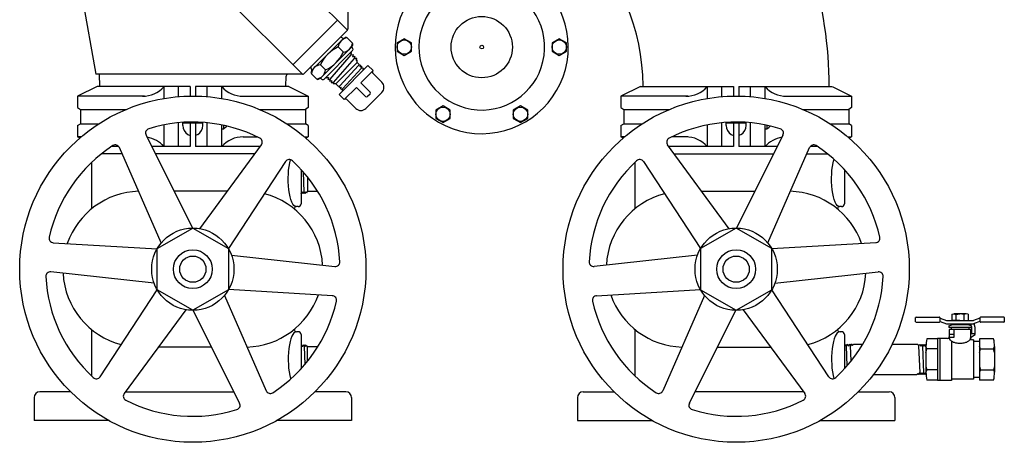
# Model space of a CAD drawing. Extents: x 2 to 225, y 2 to 134.
# Drawn here: x 76 to 111, y 66 to 82 of the extents above; entities that cross this region are included whole.
import ezdxf

# ---------------------------------------------------------------- set-up
doc = ezdxf.new("R2010")
doc.units = 0
doc.header["$MEASUREMENT"] = 0
doc.layers.add('OBJECT1', color=7, linetype='CONTINUOUS')
doc.layers.add('OBJECT2', color=8, linetype='CONTINUOUS')

msp = doc.modelspace()

# ---------------------------------------------------------------- linework, layer by layer
at = {"layer": 'OBJECT1', "linetype": 'CONTINUOUS'}
for p, q in [((77.51, 85.458), (78.546, 79.563)), ((87.541, 83.067), (87.541, 81.183)), ((87.523, 81.139), (85.965, 79.581)), ((78.682, 79.563), (78.546, 79.563)), ((78.685, 79.125), (78.682, 79.563)), ((85.33, 79.125), (85.333, 79.502)), ((85.921, 79.563), (85.394, 79.563))]:
    msp.add_line(p, q, dxfattribs=at)
at = {"layer": 'OBJECT1'}
for p, q in [((85.33, 79.125), (85.33, 79.156)), ((77.646, 68.233), (76.55, 68.233)), ((87.463, 68.233), (86.367, 68.233)), ((95.935, 68.233), (97.031, 68.233)), ((105.752, 68.233), (106.848, 68.233)), ((76.344, 68.027), (76.344, 67.204)), ((87.669, 68.027), (87.669, 67.204)), ((95.729, 68.027), (95.729, 67.204)), ((107.054, 68.027), (107.054, 67.204)), ((79.016, 67.204), (76.344, 67.204)), ((87.669, 67.204), (84.997, 67.204)), ((95.729, 67.204), (98.401, 67.204)), ((104.382, 67.204), (107.054, 67.204))]:
    msp.add_line(p, q, dxfattribs=at)
at = {"layer": 'OBJECT1', "linetype": 'CONTINUOUS'}
for centre, radius, start, end in [((90.443, 79.112), 7.626, 0.3287, 45), ((90.443, 79.112), 14.271, 0.0517, 17.5132), ((87.479, 81.183), 0.0618, 315, 360), ((85.394, 79.501), 0.0618, 90, 179.6324), ((85.921, 79.625), 0.0618, 270, 315)]:
    msp.add_arc(centre, radius, start, end, dxfattribs=at)
at = {"layer": 'OBJECT1'}
for centre, radius, start, end in [((92.314, 80.532), 3.088, 110.5009, 70.0589), ((76.55, 68.027), 0.206, 90, 180), ((87.463, 68.027), 0.206, 0, 90), ((95.935, 68.027), 0.206, 90, 180), ((106.848, 68.027), 0.206, 360, 90)]:
    msp.add_arc(centre, radius, start, end, dxfattribs=at)
at = {"layer": 'OBJECT2', "linetype": 'CONTINUOUS'}
for p, q in [((87.523, 81.139), (79.442, 89.219)), ((85.916, 79.563), (77.86, 87.619)), ((87.165, 81.497), (85.573, 79.906)), ((78.59, 79.125), (77.89, 78.779)), ((81.915, 79.125), (78.59, 79.125)), ((80.978, 78.699), (80.978, 79.125)), ((81.493, 78.764), (81.493, 79.125)), ((81.915, 79.125), (81.915, 78.785)), ((85.426, 79.125), (82.1, 79.125)), ((82.1, 79.125), (82.1, 78.785)), ((82.522, 78.764), (82.522, 79.125)), ((83.037, 78.699), (83.037, 79.125)), ((85.426, 79.125), (86.126, 78.779)), ((97.975, 79.125), (97.275, 78.779)), ((97.972, 79.125), (101.297, 79.125)), ((100.363, 78.699), (100.363, 79.125)), ((100.878, 78.764), (100.878, 79.125)), ((101.3, 79.125), (101.3, 78.785)), ((101.483, 79.125), (104.808, 79.125)), ((101.485, 79.125), (101.485, 78.785)), ((101.907, 78.764), (101.907, 79.125)), ((102.422, 78.699), (102.422, 79.125)), ((104.811, 79.125), (105.511, 78.779)), ((77.89, 78.779), (77.89, 78.376)), ((86.126, 78.779), (86.126, 78.376)), ((97.275, 78.779), (97.275, 78.376)), ((105.511, 78.779), (105.511, 78.376)), ((77.89, 78.376), (77.994, 78.312)), ((86.126, 78.376), (86.022, 78.312)), ((97.275, 78.376), (97.378, 78.312)), ((105.511, 78.376), (105.407, 78.312)), ((77.994, 78.312), (77.994, 77.797)), ((86.022, 78.312), (86.022, 77.797)), ((97.378, 78.312), (97.378, 77.797)), ((105.407, 78.312), (105.407, 77.797)), ((77.89, 77.733), (77.994, 77.797)), ((77.89, 77.733), (77.89, 77.33)), ((80.978, 76.984), (80.978, 77.757)), ((81.493, 76.984), (81.493, 77.834)), ((81.915, 77.829), (81.915, 76.984)), ((82.1, 77.829), (82.1, 76.984)), ((82.522, 76.984), (82.522, 77.834)), ((83.037, 76.984), (83.037, 77.757)), ((86.126, 77.733), (86.022, 77.797)), ((86.126, 77.733), (86.126, 77.33)), ((97.275, 77.733), (97.378, 77.797)), ((97.275, 77.733), (97.275, 77.33)), ((100.363, 76.984), (100.363, 77.757)), ((100.878, 76.984), (100.878, 77.834)), ((101.3, 77.829), (101.3, 76.984)), ((101.485, 77.829), (101.485, 76.984)), ((101.907, 76.984), (101.907, 77.834)), ((102.422, 76.984), (102.422, 77.757)), ((105.511, 77.733), (105.407, 77.797)), ((105.511, 77.733), (105.511, 77.33)), ((77.975, 77.288), (77.89, 77.33)), ((86.039, 77.287), (86.126, 77.33)), ((97.36, 77.288), (97.275, 77.33)), ((105.424, 77.287), (105.511, 77.33)), ((79.366, 76.984), (79.104, 76.984)), ((81.915, 76.984), (80.542, 76.984)), ((84.41, 76.984), (82.1, 76.984)), ((101.3, 76.984), (98.988, 76.984)), ((102.855, 76.984), (101.485, 76.984)), ((104.294, 76.984), (104.032, 76.984))]:
    msp.add_line(p, q, dxfattribs=at)
at = {"layer": 'OBJECT2'}
for p, q in [((87.383, 80.843), (86.255, 79.715)), ((87.34, 80.861), (87.336, 80.865)), ((87.698, 80.673), (87.512, 80.859)), ((87.682, 80.544), (86.554, 79.416)), ((87.38, 80.355), (87.194, 80.541)), ((87.704, 80.497), (87.7, 80.501)), ((86.688, 79.394), (87.704, 80.41)), ((86.906, 79.387), (87.65, 80.252)), ((87.027, 79.265), (87.772, 80.131)), ((87.613, 80.319), (87.673, 80.335)), ((87.65, 80.252), (87.673, 80.335)), ((87.65, 80.252), (87.733, 80.274)), ((87.711, 80.191), (87.733, 80.274)), ((87.711, 80.191), (87.794, 80.214)), ((87.772, 80.131), (87.794, 80.214)), ((87.772, 80.131), (87.854, 80.153)), ((87.832, 80.07), (87.854, 80.153)), ((86.236, 79.758), (86.233, 79.761)), ((86.743, 79.718), (86.557, 79.904)), ((87.109, 79.224), (87.874, 79.988)), ((88.256, 79.876), (87.222, 78.842)), ((87.249, 79.155), (87.917, 79.874)), ((87.356, 79.054), (88.018, 79.768)), ((87.832, 80.07), (87.874, 80.081)), ((87.874, 79.988), (87.874, 80.081)), ((87.933, 79.929), (87.874, 79.988)), ((87.933, 79.929), (87.917, 79.874)), ((87.974, 79.888), (87.917, 79.874)), ((87.984, 79.878), (87.967, 79.821)), ((88.027, 79.835), (87.967, 79.821)), ((87.984, 79.878), (87.974, 79.888)), ((88.035, 79.827), (88.017, 79.767)), ((88.08, 79.782), (88.017, 79.767)), ((88.035, 79.827), (88.027, 79.835)), ((88.086, 79.775), (88.069, 79.719)), ((88.086, 79.775), (88.08, 79.782)), ((88.256, 79.876), (88.438, 79.694)), ((85.394, 79.563), (78.682, 79.563)), ((86.424, 79.399), (86.238, 79.585)), ((86.6, 79.394), (86.597, 79.397)), ((86.779, 79.485), (86.763, 79.425)), ((86.845, 79.447), (86.763, 79.425)), ((86.845, 79.447), (86.823, 79.364)), ((88.001, 79.257), (88.438, 79.694)), ((88.108, 79.728), (88.069, 79.719)), ((88.751, 79.279), (88.438, 79.592)), ((86.906, 79.387), (86.823, 79.364)), ((86.906, 79.387), (86.884, 79.304)), ((86.967, 79.326), (86.884, 79.304)), ((86.967, 79.326), (86.945, 79.243)), ((87.027, 79.265), (86.945, 79.243)), ((87.027, 79.265), (87.016, 79.224)), ((87.109, 79.224), (87.016, 79.224)), ((87.195, 79.138), (87.109, 79.224)), ((87.195, 79.138), (87.249, 79.155)), ((87.236, 79.097), (87.249, 79.155)), ((87.246, 79.087), (87.236, 79.097)), ((87.246, 79.087), (87.303, 79.105)), ((87.289, 79.045), (87.303, 79.105)), ((87.297, 79.036), (87.289, 79.045)), ((87.297, 79.036), (87.356, 79.054)), ((87.342, 78.992), (87.356, 79.054)), ((87.404, 78.66), (87.841, 79.097)), ((87.841, 79.097), (88.168, 78.769)), ((88.001, 79.257), (88.328, 78.929)), ((80.282, 78.779), (77.89, 78.779)), ((83.806, 78.779), (86.126, 78.779)), ((87.222, 78.842), (87.404, 78.66)), ((87.348, 78.985), (87.342, 78.992)), ((87.348, 78.985), (87.373, 78.993)), ((88.751, 78.915), (88.183, 78.347)), ((88.328, 78.856), (88.241, 78.769)), ((99.667, 78.779), (97.275, 78.779)), ((103.191, 78.779), (105.511, 78.779)), ((87.819, 78.347), (87.506, 78.66)), ((77.994, 78.312), (79.635, 78.312)), ((84.378, 78.312), (86.022, 78.312)), ((97.378, 78.312), (99.019, 78.312)), ((103.763, 78.312), (105.407, 78.312)), ((77.994, 77.797), (78.655, 77.797)), ((81.65, 77.733), (81.65, 77.847)), ((81.65, 77.829), (82.365, 77.829)), ((82.365, 77.733), (82.365, 77.847)), ((83.109, 77.615), (83.109, 77.742)), ((85.358, 77.797), (86.022, 77.797)), ((97.378, 77.797), (98.04, 77.797)), ((101.035, 77.733), (101.035, 77.847)), ((101.035, 77.829), (101.75, 77.829)), ((101.75, 77.733), (101.75, 77.847)), ((102.494, 77.615), (102.494, 77.742)), ((104.743, 77.797), (105.407, 77.797)), ((78.024, 77.33), (77.89, 77.33)), ((80.338, 77.393), (81.999, 74.076)), ((81.832, 77.42), (81.915, 77.373)), ((82.183, 77.42), (82.1, 77.373)), ((83.037, 77.615), (83.109, 77.615)), ((83.806, 77.33), (84.303, 77.33)), ((85.989, 77.33), (86.126, 77.33)), ((97.409, 77.33), (97.275, 77.33)), ((99.667, 77.33), (99.095, 77.33)), ((101.217, 77.42), (101.3, 77.373)), ((103.06, 77.393), (101.399, 74.076)), ((101.568, 77.42), (101.485, 77.373)), ((102.422, 77.615), (102.494, 77.615)), ((105.374, 77.33), (105.511, 77.33)), ((80.881, 73.551), (79.389, 76.947)), ((82.26, 74.054), (84.455, 77.045)), ((101.138, 74.054), (98.943, 77.045)), ((102.517, 73.551), (104.009, 76.947)), ((79.486, 76.727), (78.749, 76.727)), ((84.221, 76.727), (80.671, 76.727)), ((99.177, 76.727), (102.726, 76.727)), ((103.912, 76.727), (104.649, 76.727)), ((78.403, 74.768), (78.403, 76.427)), ((85.315, 76.446), (83.274, 73.349)), ((97.788, 74.768), (97.788, 76.427)), ((98.083, 76.446), (100.124, 73.349)), ((85.867, 76.167), (85.867, 74.943)), ((85.983, 75.371), (85.956, 76.068)), ((86.098, 75.899), (86.098, 75.377)), ((105.252, 76.167), (105.252, 74.943)), ((83.239, 75.388), (81.342, 75.388)), ((85.873, 75.313), (85.867, 75.325)), ((85.873, 75.313), (85.911, 75.374)), ((85.945, 75.311), (85.911, 75.374)), ((85.945, 75.311), (85.983, 75.371)), ((86.017, 75.308), (85.983, 75.371)), ((86.017, 75.308), (86.055, 75.369)), ((86.073, 75.336), (86.055, 75.369)), ((86.073, 75.336), (86.098, 75.377)), ((86.468, 75.377), (86.098, 75.377)), ((100.159, 75.388), (102.056, 75.388)), ((85.764, 74.84), (85.713, 74.84)), ((105.149, 74.84), (105.098, 74.84)), ((77.029, 73.555), (80.732, 73.336)), ((106.369, 73.555), (102.666, 73.336)), ((83.385, 73.112), (87.072, 72.706)), ((100.013, 73.112), (96.326, 72.706)), ((80.628, 72.105), (76.941, 72.511)), ((102.77, 72.105), (106.457, 72.511)), ((78.698, 68.771), (80.739, 71.869)), ((83.132, 71.666), (84.624, 68.27)), ((86.984, 71.662), (83.281, 71.881)), ((96.414, 71.662), (100.117, 71.881)), ((100.266, 71.666), (98.774, 68.27)), ((104.7, 68.771), (102.659, 71.869)), ((81.753, 71.163), (79.558, 68.173)), ((83.675, 67.825), (82.014, 71.141)), ((99.723, 67.825), (101.384, 71.141)), ((101.645, 71.163), (103.84, 68.173)), ((109.085, 70.998), (109.158, 71.018)), ((109.085, 70.998), (109.085, 70.793)), ((109.158, 71.018), (109.234, 70.996)), ((109.595, 71.018), (109.158, 71.018)), ((109.234, 70.996), (109.376, 71.014)), ((109.234, 70.996), (109.234, 70.795)), ((109.519, 70.996), (109.376, 71.014)), ((109.595, 71.018), (109.519, 70.996)), ((109.519, 70.996), (109.519, 70.795)), ((109.668, 70.998), (109.595, 71.018)), ((109.668, 70.998), (109.668, 70.793)), ((107.795, 70.736), (107.795, 70.881)), ((107.813, 70.901), (108.635, 70.901)), ((107.816, 70.716), (108.635, 70.716)), ((108.656, 70.881), (108.656, 70.736)), ((108.656, 70.867), (108.669, 70.867)), ((108.656, 70.747), (108.669, 70.747)), ((108.669, 70.867), (108.895, 70.778)), ((108.669, 70.747), (108.895, 70.658)), ((108.916, 70.654), (109.835, 70.654)), ((108.918, 70.774), (109.837, 70.774)), ((108.975, 70.593), (109.08, 70.618)), ((109.673, 70.618), (109.08, 70.618)), ((109.158, 70.774), (109.085, 70.793)), ((109.234, 70.795), (109.158, 70.774)), ((109.188, 70.618), (109.188, 70.654)), ((109.376, 70.777), (109.234, 70.795)), ((109.376, 70.777), (109.519, 70.795)), ((109.519, 70.795), (109.595, 70.774)), ((109.563, 70.618), (109.563, 70.654)), ((109.595, 70.774), (109.668, 70.793)), ((109.778, 70.593), (109.673, 70.618)), ((110.084, 70.867), (109.857, 70.778)), ((109.879, 70.667), (109.857, 70.658)), ((110.084, 70.747), (109.879, 70.667)), ((110.097, 70.867), (110.084, 70.867)), ((110.097, 70.747), (110.084, 70.747)), ((110.097, 70.736), (110.097, 70.881)), ((110.937, 70.901), (110.118, 70.901)), ((110.937, 70.716), (110.118, 70.716)), ((110.958, 70.88), (110.958, 70.736)), ((78.403, 68.79), (78.403, 70.449)), ((85.764, 70.377), (85.713, 70.377)), ((85.867, 70.274), (85.867, 69.05)), ((97.788, 68.79), (97.788, 70.449)), ((105.149, 70.377), (105.098, 70.377)), ((105.252, 70.274), (105.252, 69.05)), ((108.975, 70.593), (108.975, 70.524)), ((109.778, 70.524), (108.975, 70.524)), ((108.995, 70.462), (108.995, 70.157)), ((109.786, 70.462), (108.995, 70.462)), ((109.151, 70.279), (108.995, 70.279)), ((109.063, 70.524), (109.063, 70.462)), ((109.151, 70.462), (109.151, 70.166)), ((109.688, 70.524), (109.689, 70.462)), ((109.757, 70.462), (109.757, 70.166)), ((109.757, 70.166), (109.921, 70.279)), ((109.778, 70.593), (109.778, 70.524)), ((109.786, 70.562), (109.786, 70.315)), ((109.786, 70.315), (109.907, 70.315)), ((109.907, 70.546), (109.907, 70.315)), ((109.907, 70.501), (109.907, 70.462)), ((109.921, 70.462), (109.907, 70.462)), ((109.921, 70.279), (109.921, 70.462)), ((85.945, 69.907), (85.911, 69.843)), ((85.945, 69.907), (85.983, 69.846)), ((86.017, 69.909), (85.983, 69.846)), ((86.017, 69.909), (86.055, 69.848)), ((105.289, 69.927), (105.255, 69.862)), ((105.289, 69.927), (105.328, 69.865)), ((105.362, 69.929), (105.328, 69.865)), ((105.362, 69.929), (105.364, 69.929)), ((105.364, 69.929), (105.402, 69.867)), ((105.435, 69.929), (105.402, 69.867)), ((105.435, 69.929), (105.438, 69.929)), ((105.438, 69.929), (105.475, 69.869)), ((105.507, 69.929), (105.475, 69.869)), ((105.507, 69.929), (105.513, 69.929)), ((105.513, 69.929), (105.539, 69.888)), ((105.539, 69.888), (105.578, 69.928)), ((105.578, 69.928), (105.906, 69.928)), ((106.956, 69.928), (107.87, 69.928)), ((107.87, 69.928), (107.902, 69.869)), ((107.938, 69.927), (107.902, 69.869)), ((107.943, 69.927), (107.938, 69.927)), ((107.943, 69.927), (107.975, 69.866)), ((108.013, 69.927), (107.975, 69.866)), ((108.015, 69.927), (108.013, 69.927)), ((108.015, 69.927), (108.049, 69.864)), ((108.088, 69.926), (108.049, 69.864)), ((108.088, 69.926), (108.122, 69.862)), ((108.161, 69.924), (108.122, 69.862)), ((108.161, 69.924), (108.164, 69.919)), ((108.573, 70.128), (108.193, 70.128)), ((108.656, 70.139), (108.573, 70.139)), ((108.573, 70.139), (108.573, 68.636)), ((108.656, 70.139), (108.656, 68.636)), ((108.934, 70.135), (108.656, 70.135)), ((109.151, 70.166), (108.995, 70.166)), ((109.078, 70.04), (109.078, 68.64)), ((109.757, 70.166), (109.757, 70.146)), ((109.86, 70.085), (109.819, 70.085)), ((109.86, 70.085), (109.86, 68.69)), ((110.078, 70.025), (109.86, 70.025)), ((110.577, 70.128), (110.078, 70.128)), ((110.078, 70.128), (110.078, 68.646)), ((82.671, 69.829), (80.774, 69.829)), ((85.873, 69.904), (85.867, 69.892)), ((85.873, 69.904), (85.911, 69.843)), ((85.983, 69.846), (86.008, 69.209)), ((86.073, 69.882), (86.055, 69.848)), ((86.073, 69.882), (86.098, 69.84)), ((86.468, 69.84), (86.098, 69.84)), ((86.098, 69.319), (86.098, 69.84)), ((100.727, 69.829), (102.624, 69.829)), ((105.252, 69.867), (105.255, 69.862)), ((105.355, 69.165), (105.328, 69.865)), ((105.496, 69.334), (105.475, 69.869)), ((107.902, 69.869), (107.939, 68.905)), ((108.086, 68.91), (108.049, 69.864)), ((108.162, 69.845), (108.162, 68.929)), ((108.162, 69.845), (108.162, 68.929)), ((108.195, 69.763), (108.162, 69.845)), ((108.162, 69.641), (108.195, 69.763)), ((108.573, 69.763), (108.195, 69.763)), ((110.112, 69.763), (110.078, 69.845)), ((110.078, 69.641), (110.112, 69.763)), ((110.123, 69.763), (110.575, 69.763)), ((110.575, 69.763), (110.609, 69.845)), ((110.609, 69.641), (110.575, 69.763)), ((110.609, 69.845), (110.609, 68.929)), ((107.875, 68.886), (107.836, 68.847)), ((107.9, 68.846), (107.875, 68.886)), ((107.907, 68.846), (107.939, 68.905)), ((107.975, 68.846), (107.939, 68.905)), ((107.979, 68.846), (108.012, 68.907)), ((108.05, 68.846), (108.012, 68.907)), ((108.051, 68.846), (108.086, 68.91)), ((108.124, 68.847), (108.086, 68.91)), ((108.124, 68.847), (108.159, 68.912)), ((108.162, 68.908), (108.159, 68.912)), ((108.162, 69.133), (108.195, 69.012)), ((108.195, 69.012), (108.162, 68.929)), ((108.573, 69.012), (108.195, 69.012)), ((110.078, 69.133), (110.112, 69.012)), ((110.112, 69.012), (110.078, 68.929)), ((110.112, 69.012), (110.575, 69.012)), ((110.609, 69.133), (110.575, 69.012)), ((110.575, 69.012), (110.609, 68.929)), ((106.291, 68.847), (107.836, 68.847)), ((107.907, 68.846), (107.9, 68.846)), ((107.979, 68.846), (107.975, 68.846)), ((108.051, 68.846), (108.05, 68.846)), ((108.573, 68.646), (108.193, 68.646)), ((108.656, 68.636), (108.573, 68.636)), ((109.078, 68.64), (108.656, 68.64)), ((109.86, 68.69), (109.078, 68.69)), ((110.078, 68.749), (109.86, 68.749)), ((110.577, 68.646), (110.078, 68.646)), ((79.603, 68.233), (83.47, 68.233)), ((103.795, 68.233), (99.927, 68.233))]:
    msp.add_line(p, q, dxfattribs=at)
for points in [[(89.808, 80.68), (89.55, 80.829), (89.293, 80.68), (89.293, 80.383), (89.55, 80.234), (89.808, 80.383)], [(95.336, 80.68), (95.079, 80.829), (94.821, 80.68), (94.821, 80.383), (95.079, 80.234), (95.336, 80.383)], [(91.19, 78.286), (90.932, 78.435), (90.675, 78.286), (90.675, 77.989), (90.932, 77.84), (91.19, 77.989)], [(93.954, 78.286), (93.697, 78.435), (93.439, 78.286), (93.439, 77.989), (93.697, 77.84), (93.954, 77.989)], [(82.006, 71.141), (80.735, 71.875), (80.735, 73.342), (82.006, 74.076), (83.277, 73.342), (83.277, 71.875)], [(101.391, 71.141), (102.662, 71.875), (102.662, 73.342), (101.391, 74.076), (100.12, 73.342), (100.12, 71.875)]]:
    msp.add_lwpolyline(points, close=True, dxfattribs=at)
msp.add_lwpolyline([(108.995, 70.158, 0.174703), (109.019, 70.093, 0.104203), (109.107, 70.023, 0.064949), (109.222, 69.983, 0.0511), (109.376, 69.968, 0.0511), (109.53, 69.983, 0.064949), (109.646, 70.023, 0.104203), (109.734, 70.093, 0.174703), (109.757, 70.158, 0.174703)], format="xyb", dxfattribs=at)
for centre, radius in [((92.314, 80.532), 1.094), ((89.55, 80.532), 0.257), ((95.079, 80.532), 0.257), ((82.006, 72.609), 6.177), ((101.391, 72.609), 6.177), ((90.932, 78.138), 0.257), ((93.697, 78.138), 0.257), ((82.006, 72.609), 1.468), ((101.391, 72.609), 1.468), ((82.006, 72.609), 0.692), ((82.006, 72.609), 0.469), ((101.391, 72.609), 0.692), ((101.391, 72.609), 0.469)]:
    msp.add_circle(centre, radius, dxfattribs=at)
at = {"layer": 'OBJECT2', "linetype": 'CONTINUOUS'}
msp.add_circle((92.314, 80.532), 0.0643, dxfattribs=at)
at = {"layer": 'OBJECT2'}
for centre, radius, start, end in [((92.314, 80.532), 2.244, 87.2951, 73.3604), ((87.547, 80.506), 0.355, 95.6371, 174.3629), ((87.292, 80.821), 0.0618, 45, 135), ((87.383, 80.905), 0.0618, 225, 313.6762), ((87.469, 80.815), 0.0618, 45, 133.6762), ((87.74, 79.358), 1.303, 114.7736, 155.2264), ((87.345, 80.708), 0.355, 275.6371, 354.3629), ((87.744, 80.544), 0.0618, 136.3238, 225), ((87.654, 80.63), 0.0618, 316.3238, 45), ((87.66, 80.453), 0.0618, 315, 45), ((86.197, 80.901), 1.303, 294.7736, 335.2264), ((86.276, 79.805), 0.0618, 135, 225), ((86.193, 79.714), 0.0618, 316.3238, 45), ((86.592, 79.55), 0.355, 95.6371, 174.3629), ((86.282, 79.629), 0.0618, 136.3238, 225), ((86.389, 79.753), 0.355, 275.6371, 354.3629), ((86.468, 79.443), 0.0618, 225, 313.6762), ((86.553, 79.354), 0.0618, 45, 133.6762), ((86.644, 79.438), 0.0618, 225, 315), ((88.489, 79.643), 0.0721, 135, 225), ((80.21, 79.805), 1.026, 270, 318.5032), ((83.806, 79.805), 1.026, 221.4968, 270), ((88.569, 79.097), 0.257, 315, 45), ((99.594, 79.805), 1.026, 270, 318.5032), ((103.191, 79.805), 1.026, 221.4968, 270), ((88.205, 78.805), 0.0515, 225, 315), ((88.292, 78.893), 0.0515, 315, 45), ((87.455, 78.609), 0.0721, 45, 135), ((88.001, 78.529), 0.257, 225, 315), ((82.006, 72.609), 5.25, 62.8994, 107.4365), ((82.011, 77.733), 0.36, 180, 240.3106), ((82.005, 77.733), 0.36, 299.6894, 0), ((82.793, 78.055), 0.541, 305.6218, 321.485), ((101.391, 72.609), 5.25, 72.5635, 117.1006), ((101.396, 77.733), 0.36, 180, 240.3106), ((101.39, 77.733), 0.36, 299.6894, 0), ((102.178, 78.055), 0.541, 305.6218, 321.485), ((80.481, 77.465), 0.161, 107.4365, 206.6125), ((80.21, 76.304), 1.026, 41.4968, 80.681), ((83.806, 76.304), 1.026, 90, 138.5032), ((84.325, 77.14), 0.161, 323.7234, 62.8994), ((99.073, 77.14), 0.161, 117.1006, 216.2766), ((99.594, 76.304), 1.026, 41.4968, 90), ((103.191, 76.304), 1.026, 99.4775, 138.5032), ((102.917, 77.465), 0.161, 333.3875, 72.5635), ((82.006, 72.609), 5.25, 122.8994, 167.4365), ((79.242, 76.882), 0.161, 23.7234, 122.8994), ((104.156, 76.882), 0.161, 57.1006, 156.2766), ((101.391, 72.609), 5.25, 12.5635, 57.1006), ((85.449, 76.357), 0.161, 47.4365, 146.6125), ((82.006, 72.609), 5.25, 2.8994, 47.4365), ((101.391, 72.609), 5.25, 132.5635, 177.1006), ((97.949, 76.357), 0.161, 33.3875, 132.5635), ((80.153, 72.609), 2.78, 91.6307, 160.7329), ((83.86, 72.609), 2.78, 3.0081, 75.4219), ((99.538, 72.609), 2.78, 104.5781, 176.9919), ((103.244, 72.609), 2.78, 19.2671, 88.3693), ((85.713, 74.737), 0.103, 90, 164.198), ((85.764, 74.943), 0.103, 270, 0), ((105.098, 74.737), 0.103, 90, 164.198), ((105.149, 74.943), 0.103, 270, 0), ((77.038, 73.716), 0.161, 167.4365, 266.6125), ((106.359, 73.716), 0.161, 273.3875, 12.5635), ((87.09, 72.866), 0.161, 263.7234, 2.8994), ((96.308, 72.866), 0.161, 177.1006, 276.2766), ((76.923, 72.351), 0.161, 83.7234, 182.8994), ((80.153, 72.609), 2.78, 183.0081, 255.4219), ((103.244, 72.609), 2.78, 284.5781, 356.9919), ((106.475, 72.351), 0.161, 357.1006, 96.2766), ((82.006, 72.609), 5.25, 182.8994, 227.4365), ((101.391, 72.609), 5.25, 312.5635, 357.1006), ((83.86, 72.609), 2.78, 271.6307, 340.7329), ((86.974, 71.501), 0.161, 347.4365, 86.6125), ((96.423, 71.501), 0.161, 93.3875, 192.5635), ((99.538, 72.609), 2.78, 199.2671, 268.3693), ((82.006, 72.609), 5.25, 302.8994, 347.4365), ((101.391, 72.609), 5.25, 192.5635, 237.1006), ((107.816, 70.881), 0.0206, 89.9941, 180.0002), ((107.816, 70.736), 0.0206, 180.0002, 270.0113), ((108.635, 70.881), 0.0206, 0.0002, 90.0059), ((108.635, 70.736), 0.0206, 270.0113, 0.0002), ((108.918, 70.835), 0.0618, 248.6636, 270.0019), ((108.918, 70.716), 0.0618, 248.6636, 270.0019), ((109.649, 70.562), 0.137, 0, 42.2256), ((109.835, 70.835), 0.0618, 269.9981, 291.3364), ((109.835, 70.716), 0.0618, 269.9944, 291.3582), ((109.633, 70.546), 0.273, 0.0062, 26.1402), ((110.118, 70.881), 0.0206, 89.9941, 180.0002), ((110.118, 70.736), 0.0206, 180.0002, 269.9887), ((110.937, 70.88), 0.0206, 359.9663, 89.9941), ((110.937, 70.736), 0.0206, 269.9887, 359.9663), ((85.713, 70.48), 0.103, 195.802, 270), ((85.764, 70.274), 0.103, 0, 90), ((105.098, 70.48), 0.103, 195.802, 270), ((105.149, 70.274), 0.103, 0, 90), ((109.459, 69.845), 1.297, 167.4063, 180), ((108.934, 70.196), 0.0618, 270, 0), ((109.819, 70.146), 0.0618, 180, 270), ((109.311, 69.845), 1.297, 360, 12.5937), ((109.459, 68.929), 1.297, 180, 192.5937), ((109.311, 68.929), 1.297, 347.4063, 0), ((78.564, 68.86), 0.161, 227.4365, 326.6125), ((104.834, 68.86), 0.161, 213.3875, 312.5635), ((79.688, 68.078), 0.161, 143.7234, 242.8994), ((84.771, 68.335), 0.161, 203.7234, 302.8994), ((98.627, 68.335), 0.161, 237.1006, 336.2766), ((103.71, 68.078), 0.161, 297.1006, 36.2766), ((82.006, 72.609), 5.25, 242.8994, 287.4365), ((83.532, 67.753), 0.161, 287.4365, 26.6125), ((99.866, 67.753), 0.161, 153.3875, 252.5635), ((101.391, 72.609), 5.25, 252.5635, 297.1006)]:
    msp.add_arc(centre, radius, start, end, dxfattribs=at)
at = {"layer": 'OBJECT2', "extrusion": (0, 0, -1)}
for centre in [(85.695, 75.83), (105.08, 75.83)]:
    msp.add_ellipse(centre, major_axis=(0, 0.99), ratio=0.2878, start_param=3.141593, end_param=5.473616, dxfattribs=at)
at = {"layer": 'OBJECT2'}
for centre in [(85.695, 69.387), (105.08, 69.387)]:
    msp.add_ellipse(centre, major_axis=(0, -0.99), ratio=0.2878, start_param=3.141593, end_param=5.473616, dxfattribs=at)

doc.saveas('drawing.dxf')
